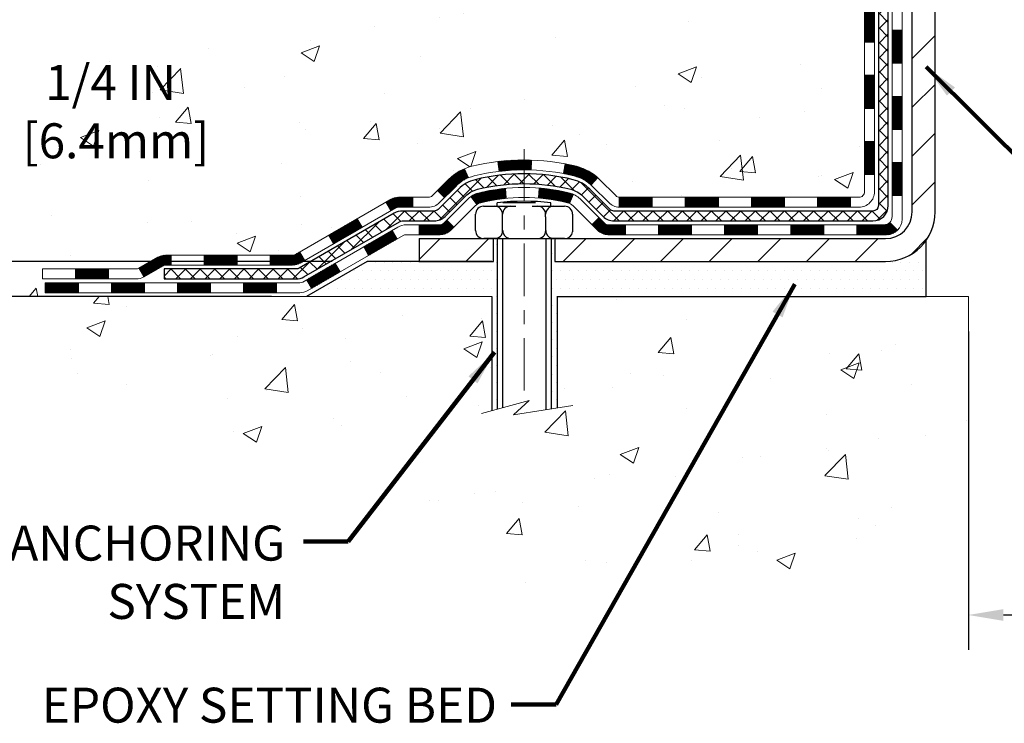
# Model space of a CAD drawing. Extents: x 13 to 3254, y -193 to 1977.
# Drawn here: x 85 to 92, y -181 to -176 of the extents above; entities that cross this region are included whole.
import ezdxf

# ---------------------------------------------------------------- set-up
doc = ezdxf.new("R2010")
doc.units = 0
doc.header["$LTSCALE"] = 5
doc.header["$MEASUREMENT"] = 0
doc.linetypes.add('CENTERX2', pattern=[4, 2.5, -0.5, 0.5, -0.5])
doc.layers.get('DEFPOINTS').update_dxf_attribs({"linetype": 'CONTINUOUS'})
for name, color, linetype, lineweight in [('CENTERLINE - L', 1, 'CENTERX2', 18), ('CONCRETE - H', 130, 'CONTINUOUS', 9), ('CONCRETE - L', 132, 'CONTINUOUS', 13), ('DECK COAT - H', 20, 'CONTINUOUS', 20), ('DECK COAT - L', 22, 'CONTINUOUS', 18), ('DIMS', 50, 'CONTINUOUS', 25), ('MIG FOOT - H', 251, 'CONTINUOUS', 20), ('MIG FOOT - L', 7, 'CONTINUOUS', 30), ('PVC SIDESHEET - H', 170, 'CONTINUOUS', 20), ('PVC SIDESHEET - L', 150, 'CONTINUOUS', 25), ('SCREW - L', 1, 'CONTINUOUS', 25), ('SETTING BED - H', 210, 'CONTINUOUS', 20), ('SETTING BED - L', 212, 'CONTINUOUS', 25), ('TEXT - 4', 241, 'CONTINUOUS', 25)]:
    doc.layers.add(name, color=color, linetype=linetype, lineweight=lineweight)
doc.layers.add('DECKCOAT', color=1, linetype='CONTINUOUS')
doc.layers.add('METAL11', color=7, linetype='CONTINUOUS')
doc.styles.add('ROMANS', font='romans', dxfattribs={"width": 0.9})
doc.dimstyles.get("Standard").update_dxf_attribs({"dimtxt": 0.18, "dimasz": 0.18, "dimexe": 0.18, "dimexo": 0.0625, "dimgap": 0.09, "dimtad": 0, "dimtih": 1, "dimtoh": 1, "dimdec": 4, "dimzin": 0, "dimdsep": 46, "dimtxsty": 'Standard', "dimcen": 0.09, "dimadec": 0, "dimazin": 0, "dimtfac": 1, "dimtdec": 4, "dimtofl": 0, "dimtmove": 0, "dimatfit": 3, "dimfxl": 1, "dimtolj": 1, "dimtzin": 0, "dimarcsym": 0})
doc.dimstyles.new('STANDARD$0', dxfattribs={"dimtxt": 0.18, "dimasz": 0.18, "dimexe": 0.18, "dimexo": 0.0625, "dimgap": 0.09, "dimtad": 0, "dimtih": 1, "dimtoh": 1, "dimdec": 4, "dimzin": 0, "dimdsep": 46, "dimtxsty": 'Standard', "dimcen": 0.09, "dimadec": 0, "dimazin": 0, "dimtfac": 1, "dimtdec": 4, "dimtofl": 0, "dimtmove": 0, "dimatfit": 3, "dimfxl": 1, "dimtolj": 1, "dimtzin": 0, "dimarcsym": 0})
pattern_1 = [(45, (-92.64046427150151, -339.3922041552754), (-0.003479849246914297, 0.003479849246914297), [])]

# ---------------------------------------------------------------- blocks, each defined once
blk = doc.blocks.new('*D8')
at = {"layer": 'DEFPOINTS', "color": 0, "transparency": 16777216}
for p in [(87.90568114803659, -177.7648262598326), (84.77986083132527, -178.0153257598314), (87.47266931216922, -178.0153257598314)]:
    blk.add_point(p, dxfattribs=at)
at = {"layer": 'DIMS', "color": 0, "lineweight": -2, "transparency": 16777216}
for p, q in [((85.02986083132527, -176.6941881396358), (84.77986083132527, -176.6941881396358)), ((84.77986083132527, -176.6941881396358), (84.77986083132527, -177.2648262598326)), ((84.77986083132527, -177.5148262598326), (84.77986083132527, -177.2648262598326)), ((87.65568114803659, -177.7648262598326), (84.52986083132527, -177.7648262598326)), ((87.22266931216922, -178.0153257598314), (84.52986083132527, -178.0153257598314)), ((84.77986083132527, -178.2653257598314), (84.77986083132527, -178.5153257598314))]:
    blk.add_line(p, q, dxfattribs=at)
at = {"layer": 'DIMS', "color": 0, "transparency": 16777216}
for points in [[(84.7381941646586, -177.5148262598326), (84.82152749799194, -177.5148262598326), (84.77986083132527, -177.7648262598326)], [(84.7381941646586, -178.2653257598314), (84.82152749799194, -178.2653257598314), (84.77986083132527, -178.0153257598314)]]:
    blk.add_solid(points, dxfattribs=at)
at = {"layer": 'DIMS', "color": 0, "transparency": 16777216, "insert": (86.07152749799197, -176.6941881396357), "char_height": 0.25, "attachment_point": 5}
blk.add_mtext('\\A1;1/4 IN\\P [6.4mm]', dxfattribs=at)
blk = doc.blocks.new('*D9')
at = {"layer": 'DEFPOINTS', "color": 0, "transparency": 16777216}
for p in [(88.20215289816034, -171.9561914566161), (82.18079839042308, -177.7653262598326), (87.90568114803659, -177.7653262598326)]:
    blk.add_point(p, dxfattribs=at)
at = {"layer": 'DIMS', "color": 0, "lineweight": -2, "transparency": 16777216}
for p, q in [((87.95215289816034, -171.9561914566161), (81.93079839042308, -171.9561914566161)), ((82.18079839042308, -172.2061914566161), (82.18079839042308, -174.0673549321465)), ((82.18079839042308, -177.5153262598326), (82.18079839042308, -175.2340215988131)), ((87.65568114803659, -177.7653262598326), (81.93079839042308, -177.7653262598326))]:
    blk.add_line(p, q, dxfattribs=at)
at = {"layer": 'DIMS', "color": 0, "transparency": 16777216}
for points in [[(82.1391317237564, -172.2061914566161), (82.22246505708975, -172.2061914566161), (82.18079839042308, -171.9561914566161)], [(82.1391317237564, -177.5153262598326), (82.22246505708975, -177.5153262598326), (82.18079839042308, -177.7653262598326)]]:
    blk.add_solid(points, dxfattribs=at)
at = {"layer": 'DIMS', "color": 0, "transparency": 16777216, "insert": (82.1807983904231, -174.6506882654798), "char_height": 0.25, "attachment_point": 5}
blk.add_mtext('\\A1;5 13/16 IN\\P [147.6mm]', dxfattribs=at)
blk = doc.blocks.new('*D31')
at = {"layer": 'DEFPOINTS', "color": 0, "transparency": 16777216}
for p in [(92.20215289815586, -178.0153257598446), (100.2021528981604, -178.0153257598446), (100.2021528981604, -180.2905582006908)]:
    blk.add_point(p, dxfattribs=at)
at = {"layer": 'DIMS', "color": 0, "lineweight": -2, "transparency": 16777216}
for p, q in [((92.20215289815586, -178.2653257598446), (92.20215289815586, -180.5405582006908)), ((100.2021528981604, -178.2653257598446), (100.2021528981604, -180.5405582006908)), ((92.45215289815586, -180.2905582006908), (94.89562471277151, -180.2905582006908)), ((99.95215289816045, -180.2905582006908), (97.43729137943816, -180.2905582006908))]:
    blk.add_line(p, q, dxfattribs=at)
at = {"layer": 'DIMS', "color": 0, "transparency": 16777216}
for points in [[(92.45215289815586, -180.2488915340242), (92.45215289815586, -180.3322248673575), (92.20215289815586, -180.2905582006908)], [(99.95215289816045, -180.2488915340242), (99.95215289816045, -180.3322248673575), (100.2021528981604, -180.2905582006908)]]:
    blk.add_solid(points, dxfattribs=at)
at = {"layer": 'DIMS', "color": 0, "transparency": 16777216, "insert": (96.16645804610484, -180.2905582006908), "char_height": 0.25, "attachment_point": 5}
blk.add_mtext('\\A1;8 IN\\P [203.2mm]', dxfattribs=at)

msp = doc.modelspace()

# ---------------------------------------------------------------- hatches: boundary and pattern name
at = {"layer": 'CONCRETE - H'}
h = msp.add_hatch(dxfattribs=at)
h.set_pattern_fill('AR-CONC', color=256, scale=0.1875, style=0)
h.set_pattern_definition([(49.99999999999999, (1, 0), (1.344862842376413, -0.1176602530923658), [0.140625, -1.546875]), (355, (1, 0), (-0.260158750524375, 1.410360250687522), [0.1125, -1.2375]), (100.45144446, (1.112071901875, -0.00980502), (1.084704087613335, 1.29269998306618), [0.11951286, -1.314641459999999]), (46.18420000000002, (1, 0.375), (2.001077495009198, -0.3103486514870185), [0.2109374999999999, -2.320312499999999]), (96.63563549, (1.166756396875, 0.349137549375), (1.752491148139178, 1.826472376452282), [0.17926939125, -1.9719633]), (351.1841639899999, (1, 0.375), (1.7524911469777, 1.826472375506232), [0.16875, -1.856250001875]), (21, (1.1875, 0.28125), (1.119200722722116, -0.7549104199975103), [0.140625, -1.546875]), (326.0000000000001, (1.1875, 0.28125), (0.4562162473529657, 1.359656334462849), [0.1125, -1.2375]), (71.45144474, (1.28076672625, 0.21834079875), (1.575416956368696, 0.6047459115119134), [0.11951285625, -1.31464146]), (37.50000000000001, (1, 0), (0.02279972871992, 0.6241759759337091), [0, -1.2225, 0, -1.25625, 0, -1.2421875]), (7.499999999999999, (1, 0), (0.4932553827040286, 0.7395219597794255), [0, -0.7162499999999999, 0, -1.194375, 0, -0.4734375]), (327.5, (0.581875, 0), (1.000917067823267, -0.04229038450196204), [0, -0.46875, 0, -1.4625, 0, -1.940625]), (317.5, (0.394375, 0), (1.093474067516974, 0.1876968418730957), [0, -0.609375, 0, -0.97125, 0, -1.378125])])
edge = h.paths.add_edge_path()
edge.add_spline(control_points=[(86.49681956277809, -171.9561914566162), (86.46981628118431, -172.1746509714939), (86.34410853320531, -173.1991434654965), (88.71106250385651, -173.22596733779), (88.20209549415728, -175.5179909678912), (85.76052558713846, -174.9058352748131), (85.77615691042078, -177.1072670603979), (85.0909388025475, -178.0153257598247)], knot_values=[0, 0, 0, 0, 0.6097946140854305, 2.85845309967304, 4.110041409528173, 5.445415819824203, 8.567709655772719, 8.567709655772719, 8.567709655772719, 8.567709655772719], degree=3, periodic=0)
edge.add_line((85.0909388025475, -178.0153257598242), (85.58394045456954, -178.0153257598261))
edge.add_line((85.58394045456953, -178.0153257598261), (85.58394045456953, -177.8184757513131))
edge.add_line((85.58394045456953, -177.8184757513131), (86.25362415456948, -177.8184757513131))
edge.add_arc((86.25362415456968, -177.7791057513151), 0.03936999999807256, 269.9999999997182, 300.0000000008806)
edge.add_line((86.27330915456923, -177.8132011714601), (86.40907006218737, -177.7348195749015))
edge.add_arc((86.46418806218719, -177.8302867513131), 0.1102359999999154, 90.00000000005258, 119.99999999991621, ccw=False)
edge.add_line((86.46418806218708, -177.7200507513132), (87.37214600321613, -177.7200507513132))
edge.add_arc((87.37214600321596, -177.680680751313), 0.03937000000013313, 270.0000000002611, 300.0000000001585)
edge.add_line((87.39183100321611, -177.7147761714601), (88.07191818937497, -177.3221281686424))
edge.add_arc((88.1319181301024, -177.4260512513174), 0.1199999999998763, 89.99999999997891, 119.99996732135091, ccw=False)
edge.add_line((88.13191813010243, -177.3060512513175), (88.34335951266212, -177.3060512513175))
edge.add_arc((88.34335951266212, -177.2666812513174), 0.03937000000010471, 269.9999999999974, 314.9999999981519)
edge.add_line((88.37119830663661, -177.2945200452936), (88.48766483077023, -177.17805352116))
edge.add_arc((88.73736680507707, -177.427755495467), 0.3531319186161473, 103.90200089105679, 134.9999999999884, ccw=False)
edge.add_arc((89.02665139816003, -178.596525268907), 1.557170273114182, 76.09799910892087, 103.90200089105298, ccw=False)
edge.add_arc((89.3159359912434, -177.4277554954677), 0.3531319186167374, 45.00000000024522, 76.09799910892121, ccw=False)
edge.add_line((89.56563796554963, -177.1780535211593), (89.6821044896833, -177.2945200452928))
edge.add_arc((89.7107318858803, -177.265501024688), 0.04076311285805374, 225.389236344173, 264.1417630423603)
edge.add_line((89.70657129815982, -177.3060512513175), (91.42084838614164, -177.3060512513175))
edge.add_arc((91.42084838614258, -177.2666812513174), 0.03937000000006208, 269.9999999986557, 359.9999999999793)
edge.add_line((91.46021838614263, -177.2666812513174), (91.46021687016936, -174.6024791257123))
edge.add_arc((91.42084687016953, -174.6024791257121), 0.03936999999983826, 359.9999999997518, 432.6976227628406)
edge.add_arc((91.5601589109377, -174.1552650118757), 0.4290404058596133, 233.0250989603211, 252.69762276280818, ccw=False)
edge.add_arc((91.63664525074643, -174.0931569197364), 0.525199596184463, 194.3079434824739, 230.4333558243558, ccw=False)
edge.add_arc((92.70659543714564, -173.8063018929195), 1.63290906560948, 184.8191964166424, 194.78293138846, ccw=False)
edge.add_arc((92.43742896496784, -174.0402298173581), 1.361411651893338, 161.664946039842, 175.9250205045906, ccw=False)
edge.add_arc((91.57189958723598, -173.7476749125879), 0.4478254090914005, 108.12890291726649, 162.3597440615028, ccw=False)
edge.add_arc((91.40182181867226, -173.2704913483415), 0.06004988997899587, 300.7846078929373, 346.5177693440898)
edge.add_line((91.46021687016938, -173.2844916071655), (91.46021687016938, -173.0952565583069))
edge.add_line((91.46021687016938, -173.0952565583069), (91.55864187016904, -173.0952565583069))
edge.add_line((91.55864187016905, -173.0952565583069), (91.55864187016907, -173.0907040021868))
edge.add_arc((91.51927187016918, -173.0907040021867), 0.03936999999987023, 359.9999999998346, 417.096847860755)
edge.add_line((91.5406584668049, -173.0576493446581), (91.22544052634909, -172.853701113185))
edge.add_arc((91.40641261327607, -172.6525511189453), 0.2705775608385174, 181.4692888508212, 228.0226889058714, ccw=False)
edge.add_line((91.13592401495896, -172.6594890299974), (90.84801133474699, -172.6594890299974))
edge.add_arc((90.84680749320353, -172.5819527140606), 0.07754566089420584, 179.1104878120976, 270.8895121878814, ccw=False)
edge.add_line((90.76927117726669, -172.5807488725171), (90.76927117726669, -171.9561914566164))
edge.add_line((90.76927117726669, -171.9561914566164), (86.49681956277806, -171.9561914566164))
h.paths.add_polyline_path([(85.38402749799197, -177.0900214729691), (86.92569416465862, -177.0900214729691), (86.92569416465862, -176.2983548063024), (85.38402749799197, -176.2983548063024)], flags=25)
h = msp.add_hatch(dxfattribs=at)
h.set_pattern_fill('AR-CONC', color=256, scale=0.1875)
h.set_pattern_definition([(49.99999999999999, (1.5, 0), (1.344862842376413, -0.1176602530923658), [0.140625, -1.546875]), (355, (1.5, 0), (-0.260158750524375, 1.410360250687522), [0.1125, -1.2375]), (100.45144446, (1.612071901875, -0.00980502), (1.084704087613335, 1.29269998306618), [0.1195128599999999, -1.314641459999999]), (46.18420000000002, (1.5, 0.375), (2.001077495009198, -0.3103486514870185), [0.2109374999999999, -2.320312499999998]), (96.63563549, (1.666756396875, 0.349137549375), (1.752491148139178, 1.826472376452282), [0.17926939125, -1.9719633]), (351.1841639899999, (1.5, 0.375), (1.7524911469777, 1.826472375506232), [0.16875, -1.856250001875]), (21, (1.6875, 0.28125), (1.119200722722116, -0.7549104199975103), [0.140625, -1.546875]), (326.0000000000001, (1.6875, 0.28125), (0.4562162473529657, 1.359656334462849), [0.1125, -1.2375]), (71.45144474, (1.78076672625, 0.21834079875), (1.575416956368696, 0.6047459115119134), [0.11951285625, -1.31464146]), (37.50000000000001, (1.5, 0), (0.02279972871992, 0.6241759759337091), [0, -1.2225, 0, -1.25625, 0, -1.2421875]), (7.499999999999999, (1.5, 0), (0.4932553827040286, 0.7395219597794255), [0, -0.7162499999999999, 0, -1.194375, 0, -0.4734375]), (327.5, (1.081875, 0), (1.000917067823267, -0.04229038450196204), [0, -0.46875, 0, -1.4625, 0, -1.940625]), (317.5, (0.894375, 0), (1.093474067516974, 0.1876968418730957), [0, -0.609375, 0, -0.97125, 0, -1.378125])])
edge = h.paths.add_edge_path()
edge.add_line((85.0909388025475, -178.0153257598247), (88.79642759859416, -178.0153257598352))
edge.add_line((88.79642759859416, -178.0153257598352), (88.79642759859178, -178.8310051021649))
edge.add_line((88.79642759859178, -178.8310051021649), (89.06201202813759, -178.7578292958672))
edge.add_line((89.06201202813759, -178.7578292958672), (88.95176021334817, -178.8612735764337))
edge.add_line((88.95176021334817, -178.8612735764337), (89.26391020905612, -178.8121757097534))
edge.add_line((89.26391020905612, -178.8121757097534), (89.2639102090584, -178.0153257598365))
edge.add_line((89.2639102090584, -178.0153257598365), (92.2021528981635, -178.0153257598445))
edge.add_line((92.20215289816352, -178.0153257598445), (92.20215289816045, -179.5811127846809))
edge.add_spline(control_points=[(92.20215289816045, -179.5807790145766), (91.71377726591425, -179.562014183804), (90.8549368312691, -180.1652951254192), (88.94711658672506, -180.5742361305223), (87.65318401138384, -178.6962762529182), (85.30760132002641, -179.1596014470596), (85.12816489636555, -178.2119494769171), (85.0909388025475, -178.0153257598247)], knot_values=[0, 0, 0, 0, 1.480245147204791, 2.971259366003185, 5.289506425424433, 7.435695537319714, 7.996197547063622, 7.996197547063622, 7.996197547063622, 7.996197547063622], degree=3, periodic=0)
at = {"layer": 'DECK COAT - H'}
h = msp.add_hatch(dxfattribs=at)
h.set_pattern_fill('ANSI31', color=256, scale=0.03937, style=0)
h.set_pattern_definition([(45, (-87.58402603682339, -294.6500163007483), (-0.003479849246914297, 0.003479849246914297), [])])
h.paths.add_polyline_path([(91.53108438614242, -176.9070760873462), (91.4602183861424, -176.9070760873463), (91.46021838614251, -177.1432960873463), (91.53108438614254, -177.1432960873462)])
h.paths.add_polyline_path([(91.5310843861422, -176.4346360873462), (91.46021838614217, -176.4346360873463), (91.46021838614229, -176.6708560873463), (91.53108438614231, -176.6708560873462)])
h.paths.add_polyline_path([(91.53108438614186, -175.9621976939465), (91.46021838614195, -175.9621976939466), (91.46021838614206, -176.1984160873463), (91.53108438614208, -176.1984160873462)])
h.paths.add_polyline_path([(91.53108438614163, -175.4897576939465), (91.4602183861416, -175.4897576939466), (91.46021838614183, -175.7259776939466), (91.53108438614186, -175.7259776939465)])
h.paths.add_polyline_path([(91.72793438614053, -176.5853515653272), (91.6570683861421, -176.5853515653272), (91.65706838614233, -176.8215715653272), (91.7279343861411, -176.8215715653272)])
h.paths.add_polyline_path([(91.72793438613962, -176.1129115653272), (91.65706838614187, -176.1129115653272), (91.65706838614199, -176.3491315653272), (91.72793438614008, -176.3491315653272)])
h.paths.add_polyline_path([(91.72793438613871, -175.6404715653271), (91.65706838614165, -175.6404715653272), (91.65706838614176, -175.8766915653272), (91.72793438613917, -175.8766915653271)])
h = msp.add_hatch(dxfattribs=at)
h.set_pattern_fill('ANSI31', color=256, scale=0.03937, style=0)
h.set_pattern_definition(pattern_1)
h.paths.add_polyline_path([(90.41523129816005, -177.3060512513174), (90.17901129816028, -177.3060512513174), (90.17901129816028, -177.3769172513175), (90.41523129816005, -177.3769172513175)])
h.paths.add_polyline_path([(89.94279129816005, -177.3060512513174), (89.7099432836585, -177.3060512513174, -0.02144170134057288), (89.70657129815982, -177.3059065825945), (89.70657129816027, -177.3769172513175), (89.94279129816005, -177.3769172513175)])
h.paths.add_polyline_path([(89.5527624869444, -177.1658101521612, 0.1237366593047226), (89.4007801517306, -177.0849674846255, 0.01313217533143259), (89.32090506907025, -177.0674098263631), (89.30751373929525, -177.1369990657817, -0.01313217533147817), (89.38375374896123, -177.1537576842526, -0.1237366593049013), (89.50523649011564, -177.2183769628067)])
h.paths.add_polyline_path([(90.22349939816013, -177.5029012513175), (89.98727939816035, -177.5029012513175), (89.98727939816035, -177.5737672513175), (90.22349939816013, -177.5737672513175)])
h.paths.add_polyline_path([(89.3790207297128, -177.2847717416395, 0.04324640446576285), (89.35348458848239, -177.2760513724785, 0.04070359398944642), (89.13524048315821, -177.2405460448535), (89.12958352556552, -177.3111858975346, -0.04070359398944876), (89.33645818571301, -177.3448415721056, -0.04324640446531137), (89.35041496958411, -177.3496076918791)])
h.paths.add_polyline_path([(89.75105939816012, -177.5029012513175), (89.62840534390546, -177.5029012513175, -0.1989123673794921), (89.60056654993025, -177.4913700452928), (89.56187062630443, -177.4526741216671), (89.51176079714878, -177.5027839508227), (89.5504567207746, -177.5414798744484, 0.198912367379553), (89.62840534390534, -177.5737672513175), (89.75105939816012, -177.5737672513175)])
h.paths.add_polyline_path([(89.08072645102948, -177.0402941973345, 0.008683585791257758), (89.02665139816008, -177.0393549957928), (89.02665139816008, -177.1102209957928, -0.008683585791259676), (89.07826552381891, -177.1111174547664)])
h.paths.add_polyline_path([(89.02665139816008, -177.0393549957928, 0.03014854381015566), (88.8393770133606, -177.0506573689012), (88.84789977209948, -177.1210090038465, -0.03014854381015595), (89.02665139816008, -177.1102209957928)])
h.paths.add_polyline_path([(88.89271358909537, -177.2428148461251, 0.03601941678383571), (88.69981820783823, -177.2760513724783, 0.0935601540946129), (88.64709780324631, -177.3001798496923), (88.68803026133457, -177.3580289968844, -0.09356015409565223), (88.71684461060761, -177.3448415721055, -0.03601941678380825), (88.89969109061803, -177.3133365054115)])
h.paths.add_polyline_path([(88.52441203881722, -177.5199139111774), (88.4743022096618, -177.4698040820216), (88.4527362463906, -177.4913700452928, -0.1989123673796988), (88.42489745241528, -177.5029012513175), (88.27765365241521, -177.5029012513175), (88.27765365241521, -177.5737672513175), (88.4248974524154, -177.5737672513175, 0.1989123673795969), (88.50284607554613, -177.5414798744484)])
h.paths.add_polyline_path([(88.53777465992493, -177.2281633503161, -0.09785809462208828), (88.62869434537652, -177.1672476350963), (88.60141091503237, -177.1018442377485, 0.09785809462147925), (88.48766483077031, -177.17805352116), (88.40832426794032, -177.25739408399), (88.45843409709573, -177.3075039131456)])
h = msp.add_hatch(dxfattribs=at)
h.set_pattern_fill('ANSI31', color=256, scale=0.03937, style=0)
h.set_pattern_definition([(45, (-83.79696701910541, -339.2925088305678), (-0.003479849246914297, 0.003479849246914297), [])])
h.paths.add_polyline_path([(90.88767129816006, -177.3060512513175), (90.65145129816028, -177.3060512513175), (90.65145129816028, -177.3769172513175), (90.88767129816006, -177.3769172513175)])
h.paths.add_polyline_path([(90.69593939816014, -177.5029012513174), (90.45971939816036, -177.5029012513174), (90.45971939816036, -177.5737672513175), (90.69593939816014, -177.5737672513175)])
h.paths.add_polyline_path([(91.16837939816014, -177.5029012513174), (90.93215939816037, -177.5029012513174), (90.93215939816037, -177.5737672513175), (91.16837939816014, -177.5737672513175)])
edge = h.paths.add_edge_path()
edge.add_arc((91.59801338614272, -177.4438462513174), 0.05905499999999223, 269.99999999997243, 314.9999999999805, ccw=False)
edge.add_line((91.59801338614261, -177.5029012513174), (91.40459939816037, -177.5029012513174))
edge.add_line((91.40459939816037, -177.5029012513174), (91.40459939816037, -177.5737672513175))
edge.add_line((91.40459939816037, -177.5737672513175), (91.61769838614237, -177.5737672513175))
edge.add_arc((91.61769838614384, -177.4635312513238), 0.1102359999936198, 269.9999999992762, 315.0000000019324)
edge.add_line((91.69564700927276, -177.5414798744476), (91.63977157710565, -177.4856044422804))
h.paths.add_polyline_path([(91.72793438614156, -177.0577915653271), (91.65706838614244, -177.057960198349), (91.65706838614256, -177.294180198349), (91.72793438614212, -177.2940115653271)])
h.paths.add_polyline_path([(91.36011129816006, -177.3060512513175), (91.12389129816029, -177.3060512513175), (91.12389129816029, -177.3769172513175), (91.36011129816006, -177.3769172513175)])
h = msp.add_hatch(dxfattribs=at)
h.set_pattern_fill('ANSI31', color=256, scale=0.03937, style=0)
h.set_pattern_definition(pattern_1)
h.paths.add_polyline_path([(88.23233611266187, -177.3060512513175), (88.13191813010246, -177.3060512513175, 0.1316523525283877), (88.07191818937497, -177.3221281686424), (88.03868324928294, -177.341316344977), (88.07411624928295, -177.4026881012417), (88.10947070472832, -177.382276223759, -0.1316523525285442), (88.12947068497078, -177.3769172513174), (88.23233611266187, -177.3769172513175)])
h.paths.add_polyline_path([(87.86954366103669, -177.5207979845638), (87.83411066103668, -177.4594262282992), (87.62953807279075, -177.5775361116212), (87.66497107279076, -177.6389078678858)])
h.paths.add_polyline_path([(87.42496548454483, -177.6956459949432), (87.39183098376975, -177.7147761826875, -0.1316523525284907), (87.37214600321602, -177.7200507513132), (87.21309120321621, -177.7200507513132), (87.21309120321621, -177.7909167513131), (87.37214600321613, -177.7909167513131, 0.131652352528452), (87.4272639487665, -177.7761479591612), (87.46039848454484, -177.7570177512078)])
h.paths.add_polyline_path([(86.97687120321598, -177.7200507513132), (86.7406512032162, -177.7200507513132), (86.7406512032162, -177.7909167513131), (86.97687120321598, -177.7909167513131)])
h.paths.add_polyline_path([(86.50443120321597, -177.7200507513132), (86.46418806218719, -177.7200507513132, 0.1316524975873674), (86.40907006218742, -177.7348195749015), (86.27330915456935, -177.8132011714602), (86.30874215456936, -177.8745729277248), (86.44450306218744, -177.7961913311661, -0.1316524975873194), (86.46418806218708, -177.7909167513131), (86.50443120321597, -177.7909167513131)])
h.paths.add_polyline_path([(86.05638045456953, -177.8184757513131), (85.8201604545693, -177.8184757513131), (85.8201604545693, -177.8893417513131), (86.05638045456953, -177.8893417513131)])
h.paths.add_polyline_path([(88.12038396412936, -177.603278331166), (88.08495096412935, -177.5419065749014), (87.88037844324708, -177.6600165749016), (87.9158114432471, -177.7213883311662)])
h.paths.add_polyline_path([(87.67580592236527, -177.7781265749016), (87.47123340148346, -177.8962365749015), (87.50666640148347, -177.9576083311661), (87.71123892236528, -177.8394983311661)])
h.paths.add_polyline_path([(87.25835670174638, -177.9169007513131), (87.02213670174615, -177.9169007513131), (87.02213670174615, -177.9877667513131), (87.25835670174638, -177.9877667513131)])
h.paths.add_polyline_path([(86.78591670174637, -177.9169007513131), (86.54969670174614, -177.9169007513131), (86.54969670174614, -177.9877667513131), (86.78591670174637, -177.9877667513131)])
h.paths.add_polyline_path([(86.31347670174637, -177.9169007513131), (86.07725670174614, -177.9169007513131), (86.07725670174614, -177.9877667513131), (86.31347670174637, -177.9877667513131)])
h.paths.add_polyline_path([(85.84103670174636, -177.9169007513131), (85.60481670174613, -177.9169007513131), (85.60481670174613, -177.9877667513131), (85.84103670174636, -177.9877667513131)])
at = {"layer": 'MIG FOOT - H'}
h = msp.add_hatch(dxfattribs=at)
h.set_pattern_fill('ANSI31', color=256, scale=1.9685, style=0)
h.set_pattern_definition([(45, (-855.4504259654584, -639.5188581820713), (-0.1739924623457148, 0.1739924623457148), [])])
h.paths.add_polyline_path([(91.80015289816117, -173.1933562598352), (91.96415289816082, -173.1933562598352), (91.96415289816082, -173.7510062598353), (91.80015289816106, -173.7510062598353)])
edge = h.paths.add_edge_path()
edge.add_line((91.80015289816106, -174.1260062598353), (91.96415289816082, -174.1260062598353))
edge.add_line((91.96415289816082, -174.1260062598353), (91.96415289816036, -177.4109962598351))
edge.add_arc((91.60982289816047, -177.4109962598351), 0.3543299999998908, 269.99999999998164, 360.0000000000092, ccw=False)
edge.add_line((91.60982289816036, -177.7653262598351), (89.24540292916038, -177.765326259835))
edge.add_line((89.24540292916038, -177.765326259835), (89.2454029291606, -177.601326259835))
edge.add_line((89.2454029291606, -177.601326259835), (91.60982289816036, -177.6013262598351))
edge.add_arc((91.60982289816036, -177.4109962598351), 0.1903300000000172, 270, 360)
edge.add_line((91.80015289816038, -177.4109962598351), (91.80015289816106, -174.1260062598353))
h.paths.add_polyline_path([(88.27665289816059, -177.6013262598351), (88.80789986716059, -177.6013262598352), (88.80789986716036, -177.7653262598351), (88.27665289816059, -177.7653262598351)])
at = {"layer": 'PVC SIDESHEET - H'}
h = msp.add_hatch(dxfattribs=at)
h.set_pattern_fill('ANSI37', color=256, scale=0.59055, style=0)
h.set_pattern_definition([(45, (-561.5840260368234, -271.1502367153622), (-0.05219773870371446, 0.05219773870371446), []), (135, (-561.5840260368234, -271.1502367153622), (-0.05219773870371446, -0.05219773870371446), [])])
edge = h.paths.add_edge_path()
edge.add_line((91.62950938614222, -177.3651062513175), (91.62950938614165, -174.5399368334148))
edge.add_line((91.62950938614165, -174.5399368334148), (91.55864338614742, -174.5399368334148))
edge.add_line((91.55864338614742, -174.5399368334148), (91.55864338614231, -177.3651062513175))
edge.add_arc((91.51927338614223, -177.3651062513175), 0.03937000000007629, -90, 8.270717444247566e-11, ccw=False)
edge.add_line((91.51927338614223, -177.4044762513175), (89.6691743137817, -177.4044762513174))
edge.add_arc((89.6691743137817, -177.3651062513176), 0.03936999999984891, 225, 270, ccw=False)
edge.add_line((89.64133551980649, -177.3929450452928), (89.4960409806124, -177.2476505060986))
edge.add_arc((89.31593599124335, -177.4277554954677), 0.2547069186168314, 45.0000000000113, 76.09799910893523)
edge.add_arc((89.02665139815997, -178.5965252689067), 1.458745273113883, 76.09799910891884, 89.99999999999554)
edge.add_line((89.02665139816008, -177.1377799957928), (89.02665139815997, -177.2086459957928))
edge.add_arc((89.02665139815986, -178.5965252689075), 1.387879273114635, 76.09799910891712, 89.99999999999528, ccw=False)
edge.add_arc((89.31593599124335, -177.4277554954676), 0.1838409186166721, 44.99999999996243, 76.09799910889251, ccw=False)
edge.add_line((89.44593115145688, -177.2977603352542), (89.59122569065084, -177.4430548744483))
edge.add_arc((89.6691743137817, -177.3651062513175), 0.1102359999998984, 224.9999999999687, 270)
edge.add_line((89.6691743137817, -177.4753422513174), (91.51927338614223, -177.4753422513174))
edge.add_arc((91.51927338614223, -177.3651062513175), 0.1102359999999862, 270, 360)
edge = h.paths.add_edge_path()
edge.add_arc((89.02665139816008, -178.5965252689069), 1.45874527311409, 90.00000000000445, 103.9020008910653)
edge.add_arc((88.73736680507682, -177.4277554954674), 0.2547069186164495, 103.9020008910336, 134.9999999999751)
edge.add_line((88.5572618157081, -177.2476505060985), (88.41196727651379, -177.3929450452928))
edge.add_arc((88.38412848253836, -177.3651062513175), 0.0393700000000886, 270.0000000001654, 315.000000000117, ccw=False)
edge.add_line((88.38412848253847, -177.4044762513175), (88.15829117016915, -177.4044762513175))
edge.add_arc((88.15829117016915, -177.5244762513174), 0.1199999999998909, 90, 120.0000000000041)
edge.add_line((88.0982911701692, -177.4205532028633), (87.41820493907085, -177.8132011714601))
edge.add_arc((87.39851993907087, -177.7791057513132), 0.03936999999989532, 270, 300.00000000005656, ccw=False)
edge.add_line((87.39851993907087, -177.8184757513131), (86.45363890248109, -177.8184757513131))
edge.add_line((86.45363890248109, -177.8184757513131), (86.45363890248109, -177.8893417513131))
edge.add_line((86.45363890248109, -177.8893417513131), (87.39851993907087, -177.8893417513131))
edge.add_arc((87.39851993907087, -177.7791057513132), 0.110235999999901, 270, 300.0000000000209)
edge.add_line((87.45363793907086, -177.8745729277247), (88.13584372224545, -177.4807012351661))
edge.add_arc((88.15584372224544, -177.5153422513174), 0.03999999999995874, 90, 120.00000000000401, ccw=False)
edge.add_line((88.15584372224544, -177.4753422513175), (88.38412848253847, -177.4753422513174))
edge.add_arc((88.38412848253847, -177.3651062513174), 0.1102360000000289, 270, 314.9999999999634)
edge.add_line((88.46207710566932, -177.4430548744484), (88.60737164486397, -177.2977603352539))
edge.add_arc((88.73736680507693, -177.4277554954671), 0.1838409186161876, 103.90200089103189, 134.9999999999499, ccw=False)
edge.add_arc((89.0266513981602, -178.5965252689073), 1.387879273114466, 90.00000000000472, 103.90200089106071, ccw=False)
edge.add_line((89.02665139816008, -177.2086459957928), (89.02665139815997, -177.1377799957928))
at = {"layer": 'SETTING BED - H', "linetype": 'Continuous'}
h = msp.add_hatch(dxfattribs=at)
h.set_pattern_fill('DOTS', color=256, scale=0.9842500000000001, style=0)
h.set_pattern_definition([(7.016477563892661e-15, (80.21563759638889, -187.3663295257247), (0.0307578125, 0.061515625), [0, -0.061515625])])
h.paths.add_polyline_path([(89.2639102090584, -178.0153257598365), (89.26391020905612, -178.8121757097534), (89.21950817926222, -178.8191596756965), (89.21950817926222, -177.6013262598351), (89.24540292916004, -177.6013262598351), (89.24540292916004, -177.7653262598351), (91.90031013028283, -177.7653512827545), (91.90066764601579, -178.0153257598438)])
h.paths.add_polyline_path([(88.83379461705749, -177.6013262598351), (88.80789986716002, -177.6013262598351), (88.80789986716002, -177.7653262598351), (87.90568114803659, -177.7653262598326), (87.47266931216882, -178.0153257598314), (88.79642759859416, -178.0153257598352), (88.79642759859178, -178.8310051021649), (88.83379461705749, -178.8207094620559)])

# ---------------------------------------------------------------- linework, layer by layer
at = {"layer": 'CENTERLINE - L', "ltscale": 0.03}
msp.add_line((89.02665139816008, -176.9622276459193), (89.02665139816008, -178.766772713129), dxfattribs=at)
at = {"layer": 'CONCRETE - L'}
for p, q in [((88.79642759859416, -178.0153257598352), (85.0909388025475, -178.0153257598247)), ((88.79642759859416, -178.0153257598352), (88.79642759859178, -178.8310051021649)), ((89.26391020905612, -178.8121757097534), (89.2639102090584, -178.0153257598365)), ((92.20215289816045, -178.0153257598446), (89.2639102090584, -178.0153257598365)), ((92.20215289816045, -178.0153257598446), (92.20215289816045, -179.5811127846809))]:
    msp.add_line(p, q, dxfattribs=at)
msp.add_lwpolyline([(88.7229041827386, -178.8512628230186), (89.06201202813759, -178.7578292958672), (88.95176021334817, -178.8612735764337), (89.37606267044032, -178.7945353231681)], dxfattribs=at)
at = {"layer": 'DECK COAT - L'}
for p, q in [((91.7279343861403, -176.1129115653272), (91.65706838614028, -176.1129115653272)), ((91.53108438614117, -176.1984160873462), (91.46021838614115, -176.1984160873463)), ((91.72793438614053, -176.3491315653272), (91.65706838614051, -176.3491315653272)), ((91.53108438614174, -176.4346360873462), (91.46021838614172, -176.4346360873463)), ((91.72793438614099, -176.5853515653272), (91.65706838614096, -176.5853515653272)), ((91.53108438614186, -176.6708560873462), (91.46021838614183, -176.6708560873463)), ((91.7279343861419, -176.8215715653272), (91.65706838614187, -176.8215715653272)), ((91.53108438614208, -176.9070760873462), (91.46021838614206, -176.9070760873463)), ((88.84789977209948, -177.1210090038465), (88.8393770133606, -177.0506573689012)), ((89.07826552381891, -177.1111174547664), (89.08072645102948, -177.0402941973345)), ((88.62869434537652, -177.1672476350964), (88.60141091503237, -177.1018442377487)), ((89.30751373929525, -177.1369990657817), (89.32090506907025, -177.0674098263631)), ((91.7279343861419, -177.0577915653272), (91.65706838614187, -177.0577915653272)), ((89.50523649011575, -177.2183769628066), (89.55276248694418, -177.1658101521614)), ((91.53108438614208, -177.1432960873462), (91.46021838614206, -177.1432960873463)), ((88.4584340970955, -177.3075039131454), (88.40832426794032, -177.25739408399)), ((88.89969109061803, -177.3133365054115), (88.89271358909537, -177.2428148461252)), ((89.12958352556552, -177.3111858975345), (89.13524048315821, -177.2405460448535)), ((88.23233611266187, -177.3060512513175), (88.23233611266187, -177.3769172513175)), ((88.68803026133446, -177.3580289968843), (88.6470978032462, -177.3001798496921)), ((89.35041496958411, -177.349607691879), (89.37902072971292, -177.2847717416391)), ((89.70657129815982, -177.3060512513175), (89.70657129816027, -177.3769172513175)), ((89.94279129816005, -177.3060512513175), (89.94279129816005, -177.3769172513175)), ((90.17901129816028, -177.3060512513175), (90.17901129816028, -177.3769172513175)), ((90.41523129816005, -177.3060512513175), (90.41523129816005, -177.3769172513175)), ((90.65145129816028, -177.3060512513175), (90.65145129816028, -177.3769172513175)), ((90.88767129816006, -177.3060512513175), (90.88767129816006, -177.3769172513175)), ((91.12389129816029, -177.3060512513175), (91.12389129816029, -177.3769172513175)), ((91.36011129816006, -177.3060512513175), (91.36011129816006, -177.3769172513175)), ((91.7279343861419, -177.2940115653272), (91.65706838614187, -177.2940115653272)), ((88.0741162954273, -177.4026881811662), (88.03868329542729, -177.3413164249015)), ((87.86954377454504, -177.5207981811662), (87.83411077454502, -177.4594264249016)), ((88.4743022096618, -177.4698040820216), (88.52441203881699, -177.5199139111772)), ((88.12038396412936, -177.6032783311661), (88.08495096412935, -177.5419065749016)), ((88.27765365241521, -177.5029012513175), (88.27765365241521, -177.5737672513175)), ((89.75105939816012, -177.5029012513174), (89.75105939816012, -177.5737672513175)), ((89.98727939816035, -177.5029012513174), (89.98727939816035, -177.5737672513175)), ((90.22349939816013, -177.5029012513174), (90.22349939816013, -177.5737672513175)), ((90.45971939816036, -177.5029012513174), (90.45971939816036, -177.5737672513175)), ((90.69593939816014, -177.5029012513174), (90.69593939816014, -177.5737672513175)), ((90.93215939816037, -177.5029012513174), (90.93215939816037, -177.5737672513175)), ((91.16837939816014, -177.5029012513174), (91.16837939816014, -177.5737672513175)), ((91.40459939816037, -177.5029012513174), (91.40459939816037, -177.5737672513175)), ((91.63977157710542, -177.4856044422804), (91.69564700927276, -177.5414798744476)), ((87.66497125366323, -177.6389081811662), (87.62953825366321, -177.5775364249016)), ((87.9158114432471, -177.7213883311661), (87.88037844324708, -177.6600165749016)), ((86.50443120321597, -177.7909167513131), (86.50443120321597, -177.7200507513132)), ((86.7406512032162, -177.7909167513131), (86.7406512032162, -177.7200507513132)), ((86.97687120321598, -177.7909167513131), (86.97687120321598, -177.7200507513131)), ((87.21309120321621, -177.7909167513131), (87.21309120321621, -177.7200507513131)), ((87.46039873278141, -177.7570181811662), (87.4249657327814, -177.6956464249016)), ((85.8201604545693, -177.8893417513131), (85.8201604545693, -177.8184757513131)), ((86.05638045456953, -177.8893417513131), (86.05638045456953, -177.8184757513131)), ((86.27330915456923, -177.8132011714601), (86.30874215456925, -177.8745729277247)), ((87.71123892236528, -177.8394983311662), (87.67580592236527, -177.7781265749016)), ((87.50666640148347, -177.9576083311662), (87.47123340148346, -177.8962365749016)), ((85.84103670174636, -177.9877667513132), (85.84103670174636, -177.9169007513131)), ((86.07725670174614, -177.9877667513132), (86.07725670174614, -177.9169007513131)), ((86.31347670174637, -177.9877667513131), (86.31347670174637, -177.9169007513131)), ((86.54969670174614, -177.9877667513131), (86.54969670174614, -177.9169007513131)), ((86.78591670174637, -177.9877667513131), (86.78591670174637, -177.9169007513131)), ((87.02213670174615, -177.9877667513131), (87.02213670174615, -177.9169007513131)), ((87.25835670174638, -177.9877667513131), (87.25835670174638, -177.9169007513131))]:
    msp.add_line(p, q, dxfattribs=at)
for points in [[(91.65706838614096, -174.5249819575756), (91.65706838614267, -177.4438462513174, -0.414213562373095), (91.59801338614261, -177.5029012513174)], [(91.61769838614237, -177.5737672513175, 0.414213562373095), (91.72793438614235, -177.4635312513175), (91.72793438613633, -174.5249819575753)], [(91.42084838614255, -177.3769172513175, 0.414213562373095), (91.53108438614254, -177.2666812513174), (91.53108438614117, -174.6024774696116)], [(91.46021838614115, -174.6024791257123), (91.46021838614263, -177.2666812513174, -0.414213562373095), (91.42084838614255, -177.3060512513175)], [(91.42084838614255, -177.3060512513175), (89.7099432836585, -177.3060512513174, -0.1989123673796998), (89.6821044896833, -177.2945200452928), (89.56563796555065, -177.1780535211603, 0.1365295740960137), (89.40078015173049, -177.0849674846254, 0.1219165551892847), (88.65252264458968, -177.0849674846254, 0.1365295740960137), (88.48766483076997, -177.1780535211603), (88.37119830663744, -177.2945200452928, -0.1989123673796998), (88.34335951266212, -177.3060512513175), (88.13191813010235, -177.3060512513175, 0.1316523525283649), (88.07191818937497, -177.3221281686424), (87.39183100321611, -177.7147761714601, -0.1316524975873946), (87.37214600321613, -177.7200507513132), (86.46418806218708, -177.7200507513132, 0.1316524975874045), (86.40907006218731, -177.7348195749015), (86.27330915456946, -177.8132011714601, -0.1316524975873946), (86.25362415456948, -177.8184757513131), (85.58394045456953, -177.8184757513131), (85.58394045456953, -177.8893417513131), (86.25362415456948, -177.8893417513131, 0.1316524975873946), (86.30874215456947, -177.8745729277247), (86.44450306218732, -177.7961913311661, -0.1316524975874045), (86.46418806218708, -177.7909167513131), (87.37214600321613, -177.7909167513131, 0.1316524975873946), (87.42726400321612, -177.7761479277247), (88.10947070472832, -177.382276223759, -0.1316523525284855), (88.12947068497078, -177.3769172513174), (88.34335951266212, -177.3769172513175, 0.1989123673796998), (88.42130813579297, -177.3446298744483), (88.53777465992516, -177.2281633503159, -0.1365295740960137), (88.66954904735906, -177.1537576842525, -0.1219165551892847), (89.38375374896123, -177.1537576842525, -0.1365295740960137), (89.51552813639512, -177.2281633503159), (89.63199466052765, -177.3446298744483, 0.1903426122985657), (89.70657129816027, -177.3769172513175), (91.42084838614255, -177.3769172513175)], [(91.59801338614261, -177.5029012513174), (89.62840534390534, -177.5029012513175, -0.1989123673796998), (89.60056654993014, -177.4913700452927), (89.42644399567405, -177.3172474910369, 0.1365295740960137), (89.35348458848227, -177.2760513724785, 0.1219165551892847), (88.6998182078379, -177.2760513724784, 0.1365295740960137), (88.62685880064646, -177.3172474910369), (88.4527362463906, -177.4913700452928, -0.1989123673796998), (88.42489745241528, -177.5029012513175), (88.18466406943412, -177.5029012513175, 0.1316524975874019), (88.12466406943406, -177.5189782028634), (87.44457783833604, -177.9116261714601, -0.1316524975873946), (87.42489283833584, -177.9169007513131), (85.60481670174613, -177.9169007513131), (85.60481670174613, -177.9877667513131), (87.42489283833584, -177.9877667513131, 0.1316524975873946), (87.48001083833583, -177.9729979277247), (88.16221662151042, -177.5791262351661, -0.1316524975874622), (88.1822166215104, -177.5737672513175), (88.42489745241528, -177.5737672513175, 0.1989123673796998), (88.50284607554613, -177.5414798744484), (88.6769686298021, -177.3673573201924, -0.1365295740960137), (88.71684461060727, -177.3448415721055, -0.1219165551892847), (89.3364581857129, -177.3448415721056, -0.1365295740960137), (89.37633416651852, -177.3673573201924), (89.55045672077449, -177.5414798744483, 0.1989123673796998), (89.62840534390534, -177.5737672513175), (91.61769838614237, -177.5737672513175)]]:
    msp.add_lwpolyline(points, format="xyb", dxfattribs=at)
at = {"layer": 'DECKCOAT'}
msp.add_line((89.51176079714878, -177.5027839508227), (89.56187062630443, -177.4526741216671), dxfattribs=at)
at = {"layer": 'METAL11'}
for p, q in [((89.24540292916049, -177.7653262598351), (89.24540292916049, -177.7653262598351)), ((89.24540292916026, -177.7653262598351), (89.24540292916026, -177.7653262598351))]:
    msp.add_line(p, q, dxfattribs=at)
at = {"layer": 'MIG FOOT - L'}
for p, q in [((91.80015289816038, -177.4109962598351), (91.80015289816072, -174.1308562598352)), ((91.96415289816036, -177.4109962598351), (91.96415289816036, -174.1308562598352)), ((88.27665289816059, -177.6013262598351), (88.27665289816048, -177.7653262598351)), ((88.27665289816059, -177.6013262598351), (88.27665289816036, -177.7653262598351)), ((88.27665289816036, -177.6013262598351), (88.80789986716047, -177.6013262598351)), ((88.80789986716047, -177.7653262598351), (88.80789986716047, -177.6013262598352)), ((89.2454029291606, -177.601326259835), (89.24540292916049, -177.7653262598351)), ((89.24540292916049, -177.6013262598351), (91.60982289816036, -177.6013262598351)), ((88.27665289816036, -177.7653262598351), (88.80789986716047, -177.7653262598351)), ((89.24540292916049, -177.7653262598351), (91.60982289816036, -177.7653262598351))]:
    msp.add_line(p, q, dxfattribs=at)
for radius in [0.3543300000000045, 0.1903300000000045]:
    msp.add_arc((91.60982289816036, -177.4109962598351), radius, 270, 0, dxfattribs=at)
at = {"layer": 'PVC SIDESHEET - L'}
for points in [[(91.51927338614223, -177.4753422513174, 0.414213562373095), (91.62950938614222, -177.3651062513175), (91.62950938614108, -174.5249819575758)], [(91.55864338614106, -174.539936833415), (91.55864338614231, -177.3651062513175, -0.414213562373095), (91.51927338614223, -177.4044762513175)], [(91.51927338614223, -177.4044762513175), (89.6691743137817, -177.4044762513174, -0.1989123673796998), (89.64133551980649, -177.3929450452928), (89.4960409806124, -177.2476505060986, 0.1365295740960137), (89.37713237010644, -177.1805094285519, 0.1219165551892847), (88.67617042621373, -177.1805094285519, 0.1365295740960137), (88.55726181570799, -177.2476505060986), (88.41196727651379, -177.3929450452928, -0.1989123673796998), (88.38412848253847, -177.4044762513175), (88.15829117016915, -177.4044762513175, 0.1316524975874019), (88.0982911701692, -177.4205532028633), (87.41820493907085, -177.8132011714601, -0.1316524975873946), (87.39851993907087, -177.8184757513131), (86.45363890248109, -177.8184757513131), (86.45363890248109, -177.8893417513131), (87.39851993907087, -177.8893417513131, 0.1316524975873946), (87.45363793907086, -177.8745729277247), (88.13584372224545, -177.4807012351661, -0.1316524975875106), (88.15584372224544, -177.4753422513175), (88.38412848253847, -177.4753422513174, 0.1989123673796998), (88.46207710566932, -177.4430548744483), (88.60737164486363, -177.2977603352542, -0.1365295740960137), (88.6931968289831, -177.249299628179, -0.1219165551892847), (89.36010596733706, -177.249299628179, -0.1365295740960137), (89.44593115145676, -177.2977603352541), (89.59122569065084, -177.4430548744483, 0.1989123673796998), (89.6691743137817, -177.4753422513174), (91.51927338614223, -177.4753422513174)]]:
    msp.add_lwpolyline(points, format="xyb", dxfattribs=at)
at = {"layer": 'SCREW - L'}
for p, q in [((88.73736622650654, -177.3698981225122), (88.85308029516796, -177.3698981225122)), ((88.83437804283017, -177.3698981225122), (88.83437804283017, -177.3459204564431)), ((88.85308029516796, -177.3698981225122), (88.96879436382937, -177.3698981225122)), ((89.10745735189107, -177.3462278807103), (88.87602921456823, -177.3462278807103)), ((89.0845084324908, -177.3698981225122), (89.20022250115221, -177.3698981225122)), ((89.20022250115221, -177.3698981225122), (89.31593656981363, -177.3698981225122)), ((89.21859047040084, -177.3698981225122), (89.21859047040084, -177.3459204564431)), ((88.6795091921756, -177.4470408349532), (88.6795091921756, -177.4277551568429)), ((88.68028741629064, -177.5434692255044), (88.6795091921756, -177.4470408349532)), ((88.87327729360891, -177.4470408349532), (88.87327729360891, -177.4277551568429)), ((88.87327729360891, -177.5529268069012), (88.87327729360891, -177.4470408349532)), ((89.18085895465333, -177.4470408349532), (89.18085895465333, -177.4277551568429)), ((89.18085895465333, -177.4470408349532), (89.18085895465333, -177.5529268069012)), ((89.37379360414411, -177.4277551568429), (89.37379360414411, -177.4470408349532)), ((89.37379360414411, -177.4470408349532), (89.37379360414411, -177.5529268069012)), ((88.83379461705749, -177.6013262598351), (88.73814445062112, -177.6013262598351)), ((88.83379461705749, -177.6013262598351), (88.83379461705749, -178.8208717519158)), ((88.83379461705749, -177.6013262598351), (89.21950817926222, -177.6013262598351)), ((88.87335581051616, -177.6013262598351), (88.87335581051616, -178.8095317651037)), ((89.18204097134935, -177.6013262598351), (89.18204097134935, -178.8247387076497)), ((89.21950817926222, -177.6013262598351), (89.21950817926222, -178.819558960012)), ((89.31671479392821, -177.6013262598351), (89.21950817926222, -177.6013262598351))]:
    msp.add_line(p, q, dxfattribs=at)
for centre, radius, start, end in [((89.0264842566155, -178.974535806856), 1.639906325670983, 83.27266067357628, 96.72733932642362), ((88.73736622650654, -177.4277551568429), 0.05785703433070866, 90, 180), ((88.81542025927843, -177.4277551568429), 0.05785703433070866, 0, 90), ((88.93113432793984, -177.4277551568429), 0.05785703433070866, 90, 180), ((89.1230019203224, -177.4277551568429), 0.05785703433070866, 0, 90), ((89.23871598898381, -177.4277551568429), 0.05785703433070866, 90, 180), ((89.31593656981363, -177.4277551568429), 0.05785703433070866, 0, 90), ((88.73814445062112, -177.5434692255044), 0.05785703433070866, 180, 270), ((88.81619848339301, -177.5434692255044), 0.05785703433070866, 270, 0), ((88.93191255205443, -177.5434692255044), 0.05785703433070866, 180, 270), ((89.12378014443743, -177.5434692255044), 0.05785703433070866, 270, 0), ((89.23949421309885, -177.5434692255044), 0.05785703433070866, 180, 270), ((89.31671479392821, -177.5434692255044), 0.05785703433065947, 269.9999999999739, 350.5919439944222)]:
    msp.add_arc(centre, radius, start, end, dxfattribs=at)
at = {"layer": 'SETTING BED - L'}
for p, q in [((91.90066764601579, -178.0153257598438), (91.90066684240742, -177.6133809158605)), ((87.90568114803659, -177.7653262598326), (87.47266931216927, -178.0153257598314)), ((88.79642759859485, -177.7653262598351), (87.90568114803659, -177.7653262598326)), ((88.79642759859416, -178.0153257598352), (88.79642759859178, -178.8310051021649)), ((89.2639102090584, -178.0153257598365), (89.26391020905612, -178.8121757097534)), ((89.2639102090584, -178.0153257598365), (91.90066764601579, -178.0153257598438))]:
    msp.add_line(p, q, dxfattribs=at)

# ---------------------------------------------------------------- texts
at = {"layer": 'TEXT - 4', "char_height": 0.25, "attachment_point": 3, "style": 'ROMANS'}
for s, width, insert in [('CHEMICAL ANCHORING\\PSYSTEM', 3.809437083525495, (87.31837205348265, -179.6518438603825)), ('EPOXY SETTING BED', 3.816493692668701, (88.83307331869048, -180.8098960505842))]:
    msp.add_mtext_dynamic_manual_height_columns(s, width=width, gutter_width=90, heights=[0], dxfattribs=dict(at, insert=insert))

# ---------------------------------------------------------------- dimensions: what is measured, and where the dimension line sits
at = {"layer": 'DIMS'}
for base, p1, p2, override, picture, middle in [((82.18079839042308, -177.7653262598326), (88.20215289816034, -171.9561914566161), (87.90568114803659, -177.7653262598326), {"dimtxt": 0.25, "dimasz": 0.25, "dimexe": 0.25, "dimexo": 0.25, "dimgap": 0.25, "dimlunit": 5, "dimpost": ' IN', "dimfrac": 2}, '*D9', (82.1807983904231, -174.6506882654798)), ((84.77986083132527, -178.0153257598314), (87.90568114803659, -177.7648262598326), (87.47266931216922, -178.0153257598314), {"dimtxt": 0.25, "dimasz": 0.25, "dimexe": 0.25, "dimexo": 0.25, "dimgap": 0.25, "dimlunit": 5, "dimpost": ' IN', "dimtmove": 1, "dimfrac": 2}, '*D8', (85.14403109425055, -176.6941881396357))]:
    dim = msp.add_linear_dim(base=base, p1=p1, p2=p2, angle=90, text='<>\\P[]', dimstyle='Standard', override=override, dxfattribs=at)
    dim.commit()
    dim.dimension.update_dxf_attribs({"geometry": picture, "text_midpoint": middle, "dimtype": 160})
dim = msp.add_linear_dim(base=(100.2021528981604, -180.2905582006908), p1=(92.20215289815586, -178.0153257598446), p2=(100.2021528981604, -178.0153257598446), text='<>\\P[]', dimstyle='STANDARD$0', override={"dimtxt": 0.25, "dimasz": 0.25, "dimexe": 0.25, "dimexo": 0.25, "dimgap": 0.25, "dimlunit": 5, "dimpost": ' IN', "dimfrac": 2}, dxfattribs=at)
dim.commit()
dim.dimension.update_dxf_attribs({"geometry": '*D31', "text_midpoint": (96.16645804610484, -180.2905582006908), "dimtype": 160})

# ---------------------------------------------------------------- leaders
at = {"layer": 'TEXT - 4'}
for points in [[(91.90075406562745, -176.374691986808), (93.10744323810405, -177.5752740856188), (93.40221694515623, -177.5752740856188)], [(90.96162317337482, -177.9261536624859), (89.25526490937366, -180.9297133524215), (88.93502884432476, -180.9297133524215)], [(88.81411007142272, -178.4128721910644), (87.7692458586724, -179.7652273972665), (87.4490097936235, -179.7652273972665)]]:
    msp.add_leader(points, dimstyle='Standard', override={"dimtxt": 0.7, "dimasz": 0.25, "dimexe": 0.5, "dimexo": 0.5, "dimtih": 0, "dimtoh": 0, "dimtxsty": 'ROMANS', "dimdle": 0.05, "dimclrd": 256, "dimclre": 256, "dimclrt": 256, "dimtfac": 0.3, "dimlwd": 65535, "dimlwe": 65535}, dxfattribs=at)

doc.saveas('drawing.dxf')
